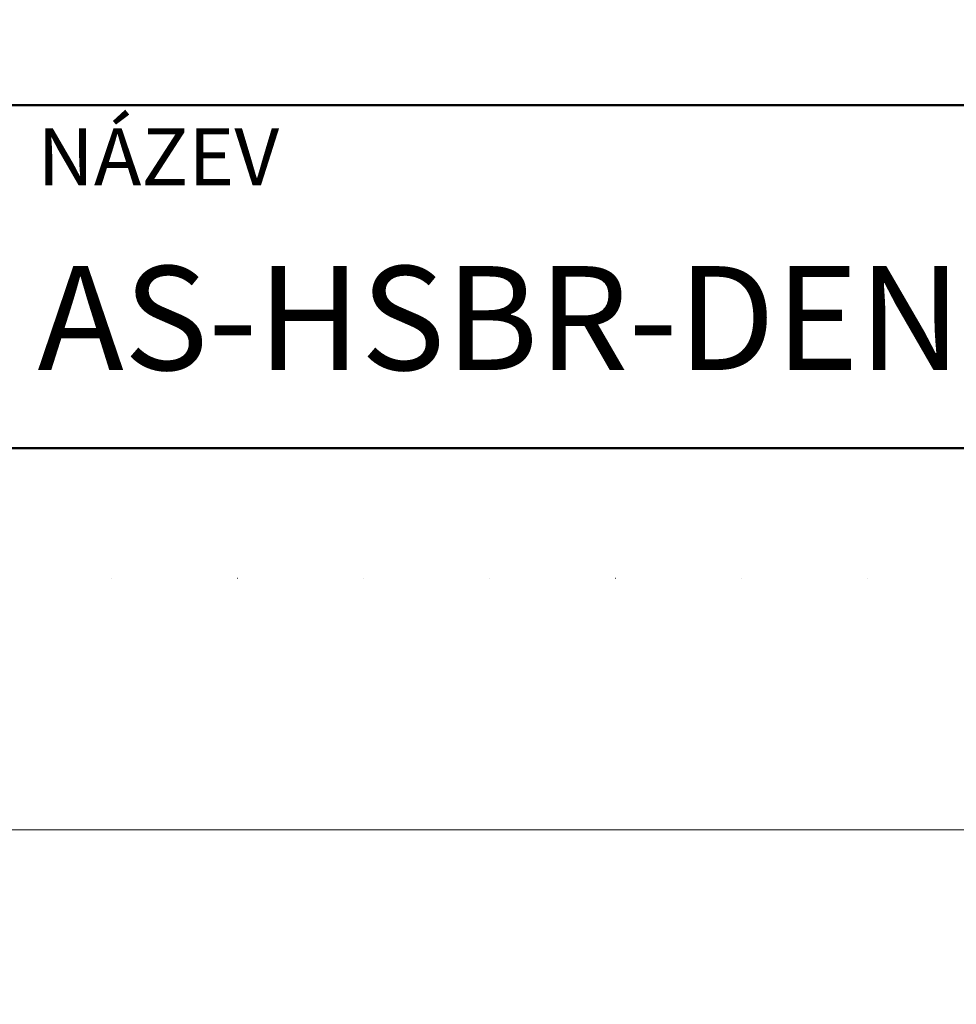
# Model space of a CAD drawing. Units: millimetres. Extents: x 22276 to 53076, y -35656 to -11130.
# Drawn here: x 37153 to 37972, y -19959 to -19097 of the extents above; entities that cross this region are included whole.
import ezdxf

# ---------------------------------------------------------------- set-up
doc = ezdxf.new("R2010")
doc.units = ezdxf.units.MM
doc.linetypes.add('ACAD_ISO07W100', pattern=[3, 0, -3])
doc.layers.add('#_AS_NEtisk', color=60, linetype='Continuous', plot=False)
for name, color, linetype, lineweight in [('#_AS_Tabulky_tenká', 254, 'Continuous', 0), ('#_AS_Tabulky_tlustá', 253, 'Continuous', 50), ('#_AS_Text', 1, 'Continuous', 0)]:
    doc.layers.add(name, color=color, linetype=linetype, lineweight=lineweight)
doc.styles.add('#_AS_Arial_08', font='arial.ttf', dxfattribs={"width": 0.8})
doc.styles.add('#_AS_Romans_08', font='ROMANS', dxfattribs={"width": 0.8})

# ---------------------------------------------------------------- blocks, each defined once
blk = doc.blocks.new('11200CC')
at = {"layer": '#_AS_NEtisk', "linetype": 'ACAD_ISO07W100', "ltscale": 20}
blk.add_lwpolyline([(-4980, 3504), (60, 3504), (60, -60), (-4980, -60)], close=True, dxfattribs=at)
at = {"layer": '#_AS_Tabulky_tenká', "lineweight": 0}
blk.add_lwpolyline([(180, -180), (-5100, -180), (-5100, 3624), (180, 3624)], close=True, dxfattribs=at)
blk = doc.blocks.new('31B0084')
at = {"layer": '#_AS_Text', "ltscale": 50, "insert": (2, 2), "char_height": 4.54545, "width": 81.55328, "attachment_point": 7, "style": '#_AS_Arial_08'}
blk.add_mtext('AS-HSBR-DENITRI 250N', dxfattribs=at)
blk = doc.blocks.new('2A100B4')
at = {"layer": '#_AS_Tabulky_tlustá', "ltscale": 50}
for p, q in [((0, 150), (-2000, 150)), ((0, 0), (-2000, 0))]:
    blk.add_line(p, q, dxfattribs=at)
at = {"layer": '#_AS_Text', "ltscale": 50, "insert": (-1630, 140), "char_height": 25, "width": 275.8929, "attachment_point": 1, "style": '#_AS_Romans_08'}
blk.add_mtext('NÁZEV', dxfattribs=at)

msp = doc.modelspace()

# ---------------------------------------------------------------- block references
at = {"layer": '#_AS_Tabulky_tenká'}
for name, p, xscale, yscale, zscale in [('11200CC', (40426.38, -19476), 1.833333333333462, 1.833333333333462, 1.833333333333462), ('11200CC', (40426.38, -19476), 1.833333333333462, 1.833333333333462, 1.833333333333462), ('2A100B4', (40428.4, -19472.05), 2, 2, 2), ('11200CC', (41701.38, -27356), 2.083333333333482, 2.083333333333482, 2.083333333333482)]:
    msp.add_blockref(name, p, dxfattribs=dict(at, xscale=xscale, yscale=yscale, zscale=zscale))
at = {"layer": '#_AS_Tabulky_tenká', "ltscale": 50, "xscale": 20, "yscale": 20, "zscale": 20}
msp.add_blockref('31B0084', (37128.4, -19472.05), dxfattribs=at)

doc.saveas('drawing.dxf')
